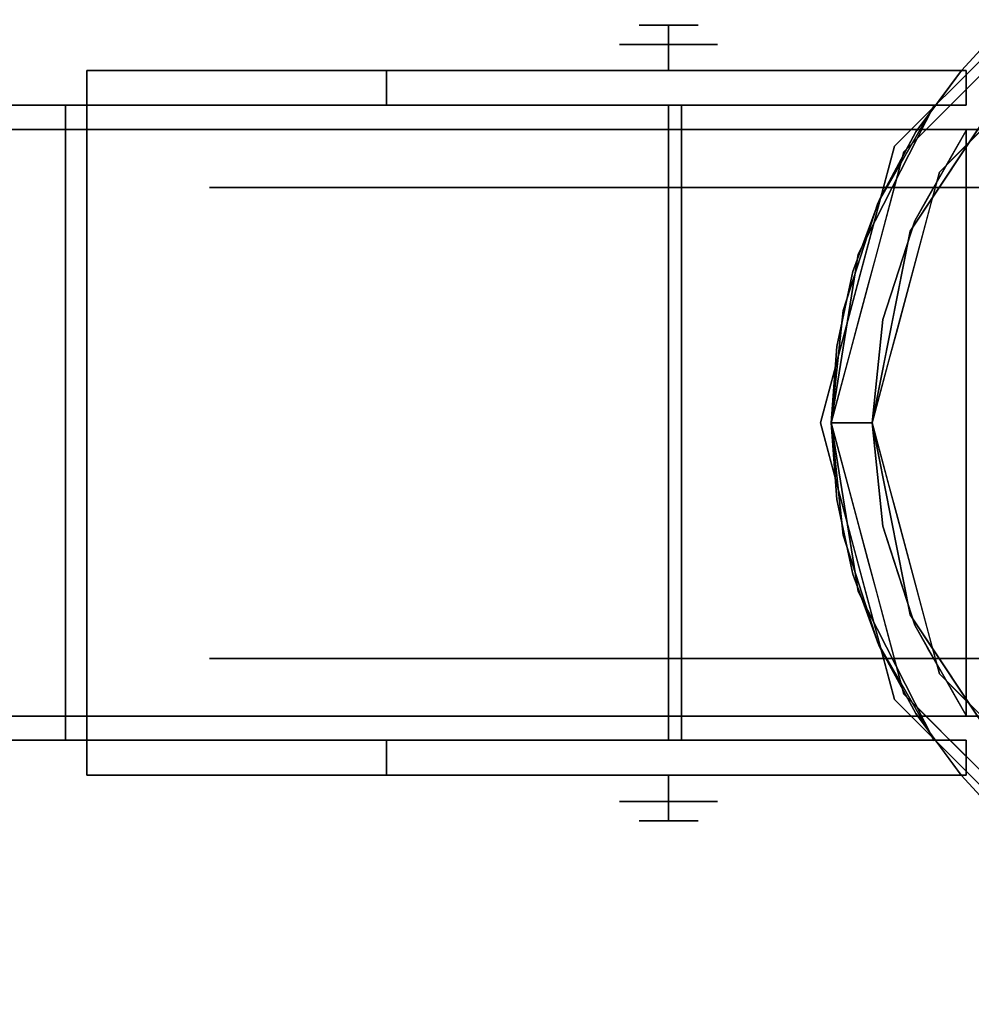
# Model space of a CAD drawing. Units: millimetres. Extents: x -1 to 1800, y -1098 to 14.
# Drawn here: x 1642 to 1704, y -633 to -569 of the extents above; entities that cross this region are included whole.
import ezdxf

# ---------------------------------------------------------------- set-up
doc = ezdxf.new("R2010")
doc.units = ezdxf.units.MM
for name, color, linetype in [('IQ_200_3D', 1, 'Continuous'), ('IQ_204_2D', 7, 'Continuous'), ('IQ_204_3D', 7, 'Continuous')]:
    doc.layers.add(name, color=color, linetype=linetype)

# ---------------------------------------------------------------- blocks, each defined once
blk = doc.blocks.new('ice_ref')
at = {"layer": 'IQ_204_2D'}
blk.add_ellipse((0, 0), major_axis=(-200, 0), ratio=0.45, dxfattribs=at)

msp = doc.modelspace()

# ---------------------------------------------------------------- linework, layer by layer
at = {"layer": 'IQ_200_3D'}
msp.add_3dface([(1797, -645, 155), (2, -645, 155), (2, 0, 155), (1797, 0, 155)], dxfattribs=at)
at = {"layer": 'IQ_204_3D'}
for points, invisible_edges in [([(1702.144, -578.885, 116.938), (1714.067, -566.962, 116.938), (1712.74, -564.663, 116.938), (1699.845, -577.558, 116.938)], 10), ([(1705.307, -570.4, 52.717), (1703.583, -572.273, 109.985), (1707.181, -568.639, 52.717)], 3), ([(1707.181, -572.28, 52.717), (1703.889, -572.273, 52.717), (1705.307, -570.4, 52.717), (1707.181, -568.639, 52.717)], 3), ([(1682.629, -569.329, 50.8), (1684.547, -569.329, 48.882), (1684.547, -570.599, 47.612), (1681.359, -570.599, 50.8)], 8), ([(1681.359, -570.599, 50.8), (1684.547, -570.599, 53.988), (1684.547, -569.329, 52.718)], 12), ([(1681.359, -570.599, 50.8), (1684.547, -569.329, 52.718), (1682.629, -569.329, 50.8)], 13), ([(1686.465, -569.329, 50.8), (1684.547, -569.329, 52.718), (1684.547, -570.599, 53.988), (1687.735, -570.599, 50.8)], 8), ([(1687.735, -570.599, 50.8), (1684.547, -570.599, 47.612), (1684.547, -569.329, 48.882)], 12), ([(1687.735, -570.599, 50.8), (1684.547, -569.329, 48.882), (1686.465, -569.329, 50.8)], 13), ([(1681.359, -570.599, 50.8), (1684.547, -570.599, 47.612), (1684.547, -572.273, 47.612), (1681.359, -572.273, 50.8)], 8), ([(1681.359, -572.273, 50.8), (1684.547, -572.273, 53.988), (1684.547, -570.599, 53.988), (1681.359, -570.599, 50.8)], 8), ([(1687.735, -570.599, 50.8), (1684.547, -570.599, 53.988), (1684.547, -572.273, 53.988), (1687.735, -572.273, 50.8)], 8), ([(1687.735, -572.273, 50.8), (1684.547, -572.273, 47.612), (1684.547, -570.599, 47.612), (1687.735, -570.599, 50.8)], 8), ([(1705.807, -570.625, 117.107), (1699.229, -577.202, 117.107), (1699.229, -577.202, 155), (1705.807, -570.625, 155)], 10), ([(1703.583, -572.273, 109.985), (1705.307, -570.4, 52.717), (1703.583, -572.273, 52.717)], 1), ([(1705.307, -570.4, 52.717), (1703.889, -572.273, 52.717), (1703.583, -572.273, 52.717)], 1), ([(1703.583, -572.273, 109.985), (1703.069, -574.334, 116.938), (1704.681, -572.723, 116.938), (1706.293, -571.111, 116.938)], 9), ([(1666.214, -572.273, 98.177), (1646.739, -572.273, 105.995), (1646.739, -572.273, 109.985), (1703.583, -572.273, 109.985)], 8), ([(1646.739, -572.273, 109.985), (1695.478, -590.201, 109.985), (1696.527, -585.334, 109.985)], 13), ([(1695.478, -590.201, 109.985), (1646.739, -572.273, 109.985), (1695.125, -595.173, 109.985)], 3), ([(1646.739, -572.273, 109.985), (1696.527, -585.334, 109.985), (1698.254, -580.659, 109.985)], 13), ([(1700.624, -576.273, 109.985), (1703.583, -572.273, 109.985), (1646.739, -572.273, 109.985)], 12), ([(1698.254, -580.659, 109.985), (1700.624, -576.273, 109.985), (1646.739, -572.273, 109.985)], 14), ([(1646.739, -618.043, 109.985), (1695.477, -600.137, 109.985), (1695.125, -595.173, 109.985), (1646.739, -572.273, 109.985)], 5), ([(1646.739, -572.273, 109.985), (1646.739, -572.273, 105.995), (1646.739, -574.532, 105.995), (1646.739, -618.043, 109.985)], 4), ([(1666.856, -572.273, 47.385), (1666.214, -572.273, 52.261), (1703.583, -572.273, 52.717), (1668.738, -572.273, 42.842)], 6), ([(1703.583, -572.273, 52.717), (1666.214, -572.273, 52.261), (1666.214, -572.273, 98.177), (1703.583, -572.273, 109.985)], 5), ([(1666.214, -572.273, 52.261), (1666.856, -572.273, 47.385), (1666.856, -574.532, 47.385), (1666.214, -574.532, 52.261)], 2), ([(1668.738, -574.532, 42.842), (1666.856, -574.532, 47.385), (1666.856, -572.273, 47.385), (1668.738, -572.273, 42.842)], 10), ([(1671.731, -572.273, 38.941), (1668.738, -572.273, 42.842), (1703.583, -572.273, 52.717), (1675.633, -572.273, 35.947)], 6), ([(1671.731, -574.532, 38.941), (1668.738, -574.532, 42.842), (1668.738, -572.273, 42.842), (1671.731, -572.273, 38.941)], 10), ([(1675.633, -574.532, 35.947), (1671.731, -574.532, 38.941), (1671.731, -572.273, 38.941), (1675.633, -572.273, 35.947)], 10), ([(1680.176, -572.273, 34.065), (1675.633, -572.273, 35.947), (1703.583, -572.273, 52.717), (1685.051, -572.273, 33.423)], 6), ([(1680.176, -574.532, 34.065), (1675.633, -574.532, 35.947), (1675.633, -572.273, 35.947), (1680.176, -572.273, 34.065)], 10), ([(1685.051, -574.532, 33.423), (1680.176, -574.532, 34.065), (1680.176, -572.273, 34.065), (1685.051, -572.273, 33.423)], 10), ([(1689.927, -572.273, 34.065), (1685.051, -572.273, 33.423), (1703.583, -572.273, 52.717), (1694.47, -572.273, 35.947)], 6), ([(1685.051, -572.273, 33.423), (1689.927, -572.273, 34.065), (1689.927, -574.532, 34.065), (1685.051, -574.532, 33.423)], 10), ([(1694.47, -574.532, 35.947), (1689.927, -574.532, 34.065), (1689.927, -572.273, 34.065), (1694.47, -572.273, 35.947)], 10), ([(1698.371, -572.273, 38.941), (1694.47, -572.273, 35.947), (1703.583, -572.273, 52.717)], 14), ([(1698.371, -574.532, 38.941), (1694.47, -574.532, 35.947), (1694.47, -572.273, 35.947), (1698.371, -572.273, 38.941)], 10), ([(1703.583, -572.273, 52.717), (1703.247, -572.273, 47.385), (1701.365, -572.273, 42.842), (1698.371, -572.273, 38.941)], 9), ([(1701.365, -574.532, 42.842), (1698.371, -574.532, 38.941), (1698.371, -572.273, 38.941), (1701.365, -572.273, 42.842)], 10), ([(1703.889, -574.532, 52.717), (1707.181, -572.28, 52.717), (1700.257, -582.713, 52.717)], 13), ([(1703.247, -574.532, 47.385), (1701.365, -574.532, 42.842), (1701.365, -572.273, 42.842), (1703.247, -572.273, 47.385)], 10), ([(1703.069, -574.334, 116.938), (1703.583, -572.273, 109.985), (1702.104, -574.273, 109.985)], 13), ([(1703.889, -572.273, 52.261), (1703.247, -572.273, 47.385), (1703.583, -572.273, 52.717), (1703.889, -572.273, 52.717)], 2), ([(1703.889, -574.532, 52.261), (1703.247, -574.532, 47.385), (1703.247, -572.273, 47.385), (1703.889, -572.273, 52.261)], 2), ([(1703.719, -577.497, 52.717), (1707.181, -572.28, 52.717), (1703.889, -576.181, 105.995)], 14), ([(1703.889, -574.532, 52.717), (1703.889, -572.273, 52.717), (1707.181, -572.28, 52.717)], 14), ([(1703.889, -576.181, 105.995), (1708.106, -572.924, 116.938), (1705.125, -575.904, 116.938)], 13), ([(1645.353, -574.532, 102.564), (1610.027, -574.532, 116.836), (1611.413, -574.532, 120.267), (1646.739, -574.532, 105.995)], 8), ([(1646.739, -574.532, 105.995), (1685.387, -574.532, 105.995), (1685.387, -574.532, 102.564), (1645.353, -574.532, 102.564)], 8), ([(1646.739, -574.532, 105.995), (1666.214, -574.532, 98.177), (1701.805, -574.532, 105.995)], 2), ([(1646.739, -615.784, 105.995), (1646.739, -618.043, 105.995), (1646.739, -618.043, 109.985), (1646.739, -574.532, 105.995)], 4), ([(1701.805, -574.532, 105.995), (1698.149, -580.894, 105.995), (1646.739, -574.532, 105.995)], 2), ([(1646.739, -574.532, 105.995), (1695.89, -587.875, 105.995), (1695.125, -595.173, 105.995)], 13), ([(1695.89, -587.875, 105.995), (1646.739, -574.532, 105.995), (1698.149, -580.894, 105.995)], 3), ([(1695.125, -595.173, 105.995), (1695.89, -602.471, 105.995), (1646.739, -615.813, 105.995), (1646.739, -574.532, 105.995)], 10), ([(1701.805, -574.532, 52.717), (1701.805, -574.532, 105.995), (1666.214, -574.532, 98.177), (1666.214, -574.532, 52.261)], 10), ([(1701.805, -574.532, 52.717), (1666.214, -574.532, 52.261), (1666.856, -574.532, 47.385), (1668.738, -574.532, 42.842)], 9), ([(1671.731, -574.532, 38.941), (1675.633, -574.532, 35.947), (1701.805, -574.532, 52.717), (1668.738, -574.532, 42.842)], 6), ([(1680.176, -574.532, 34.065), (1685.051, -574.532, 33.423), (1701.805, -574.532, 52.717), (1675.633, -574.532, 35.947)], 6), ([(1684.547, -579.871, 44.562), (1679.145, -579.871, 47.681), (1679.145, -574.532, 47.681), (1684.547, -574.532, 44.562)], 2), ([(1679.145, -574.532, 53.919), (1679.145, -574.532, 47.681), (1679.145, -579.871, 47.681), (1679.145, -579.871, 53.919)], 10), ([(1679.145, -579.871, 53.919), (1684.547, -579.871, 57.038), (1684.547, -574.532, 57.038), (1679.145, -574.532, 53.919)], 8), ([(1679.145, -574.532, 53.919), (1684.547, -574.532, 57.038), (1684.547, -574.532, 50.8)], 12), ([(1684.547, -574.532, 50.8), (1684.547, -574.532, 44.562), (1679.145, -574.532, 47.681), (1679.145, -574.532, 53.919)], 8), ([(1684.547, -579.871, 57.038), (1689.949, -579.871, 53.919), (1689.949, -574.532, 53.919), (1684.547, -574.532, 57.038)], 2), ([(1689.949, -579.871, 47.681), (1684.547, -579.871, 44.562), (1684.547, -574.532, 44.562), (1689.949, -574.532, 47.681)], 8), ([(1684.547, -574.532, 57.038), (1689.949, -574.532, 53.919), (1684.547, -574.532, 50.8)], 2), ([(1689.949, -574.532, 47.681), (1684.547, -574.532, 44.562), (1684.547, -574.532, 50.8), (1689.949, -574.532, 53.919)], 4), ([(1701.805, -574.532, 52.717), (1685.051, -574.532, 33.423), (1689.927, -574.532, 34.065), (1694.47, -574.532, 35.947)], 9), ([(1689.949, -574.532, 47.681), (1689.949, -574.532, 53.919), (1689.949, -579.871, 53.919), (1689.949, -579.871, 47.681)], 10), ([(1701.805, -574.532, 52.717), (1694.47, -574.532, 35.947), (1698.371, -574.532, 38.941), (1701.365, -574.532, 42.842)], 9), ([(1701.805, -574.532, 52.717), (1696.877, -584.203, 52.717), (1698.149, -580.894, 105.995)], 14), ([(1701.805, -574.532, 52.717), (1703.889, -574.532, 52.717), (1700.257, -582.713, 52.717), (1696.877, -584.203, 52.717)], 6), ([(1698.149, -580.894, 105.995), (1701.805, -574.532, 105.995), (1701.805, -574.532, 52.717)], 12), ([(1701.457, -575.946, 116.938), (1702.104, -574.273, 109.985), (1700.624, -576.273, 109.985)], 13), ([(1703.247, -574.532, 47.385), (1701.805, -574.532, 52.717), (1701.365, -574.532, 42.842)], 3), ([(1703.069, -574.334, 116.938), (1702.104, -574.273, 109.985), (1701.457, -575.946, 116.938)], 3), ([(1703.889, -574.532, 52.261), (1703.889, -574.532, 52.717), (1701.805, -574.532, 52.717), (1703.247, -574.532, 47.385)], 4), ([(1654.729, -576.123, 60.489), (1654.729, -576.123, 41.111), (1635.021, -576.123, 62.104), (1644.83, -576.123, 82.473)], 10), ([(1635.021, -576.123, 39.496), (1635.021, -576.123, 62.104), (1654.729, -576.123, 41.111), (1644.83, -576.123, 19.127)], 6), ([(1644.83, -576.123, 19.127), (1644.83, -614.223, 19.127), (1639.925, -614.223, 29.311), (1639.925, -576.123, 29.311)], 5), ([(1644.83, -614.223, 82.473), (1644.83, -576.123, 82.473), (1639.925, -576.123, 72.289), (1639.925, -614.223, 72.289)], 5), ([(1653.668, -576.123, 12.079), (1653.668, -614.223, 12.079), (1644.83, -614.223, 19.127), (1644.83, -576.123, 19.127)], 5), ([(1644.83, -614.223, 82.473), (1653.668, -614.223, 89.521), (1653.668, -576.123, 89.521), (1644.83, -576.123, 82.473)], 10), ([(1644.83, -576.123, 82.473), (1662.506, -576.123, 96.569), (1666.118, -576.123, 76.165), (1654.729, -576.123, 60.489)], 10), ([(1644.83, -576.123, 19.127), (1654.729, -576.123, 41.111), (1666.118, -576.123, 25.435), (1662.506, -576.123, 5.031)], 5), ([(1653.668, -614.223, 89.521), (1662.506, -614.223, 96.569), (1662.506, -576.123, 96.569), (1653.668, -576.123, 89.521)], 10), ([(1653.668, -614.223, 12.079), (1653.668, -576.123, 12.079), (1662.506, -576.123, 5.031), (1662.506, -614.223, 5.031)], 5), ([(1654.729, -576.123, 41.111), (1654.729, -579.871, 41.111), (1660.423, -579.871, 33.273), (1660.423, -576.123, 33.273)], 5), ([(1654.729, -579.871, 41.111), (1654.729, -576.123, 41.111), (1654.729, -576.123, 50.8), (1654.729, -579.871, 50.8)], 5), ([(1654.729, -579.871, 50.8), (1654.729, -576.123, 50.8), (1654.729, -576.123, 60.489), (1654.729, -579.871, 60.489)], 5), ([(1654.729, -579.871, 60.489), (1654.729, -576.123, 60.489), (1660.423, -576.123, 68.327), (1660.423, -579.871, 68.327)], 5), ([(1660.423, -576.123, 33.273), (1660.423, -579.871, 33.273), (1666.118, -579.871, 25.435), (1666.118, -576.123, 25.435)], 5), ([(1660.423, -579.871, 68.327), (1660.423, -576.123, 68.327), (1666.118, -576.123, 76.165), (1666.118, -579.871, 76.165)], 5), ([(1662.506, -614.223, 5.031), (1662.506, -576.123, 5.031), (1670.55, -614.223, 3.195)], 3), ([(1670.55, -614.223, 98.405), (1662.506, -576.123, 96.569), (1662.506, -614.223, 96.569)], 3), ([(1670.55, -614.223, 3.195), (1662.506, -576.123, 5.031), (1673.526, -576.123, 2.515)], 13), ([(1662.506, -576.123, 96.569), (1670.55, -614.223, 98.405), (1673.526, -576.123, 99.085)], 3), ([(1662.506, -576.123, 96.569), (1684.547, -576.123, 101.6), (1684.547, -576.123, 82.153), (1666.118, -576.123, 76.165)], 8), ([(1662.506, -576.123, 5.031), (1666.118, -576.123, 25.435), (1684.547, -576.123, 19.447), (1684.547, -576.123)], 1), ([(1666.118, -576.123, 25.435), (1666.118, -579.871, 25.435), (1675.333, -579.871, 22.441), (1675.333, -576.123, 22.441)], 5), ([(1675.333, -576.123, 79.159), (1673.116, -579.871, 78.439), (1666.118, -576.123, 76.165)], 3), ([(1666.118, -579.871, 76.165), (1666.118, -576.123, 76.165), (1673.116, -579.871, 78.439)], 3), ([(1684.547, -614.223), (1670.55, -614.223, 3.195), (1673.526, -576.123, 2.515)], 14), ([(1684.547, -614.223, 101.6), (1673.526, -576.123, 99.085), (1670.55, -614.223, 98.405)], 3), ([(1678.831, -579.871, 80.296), (1673.116, -579.871, 78.439), (1675.333, -576.123, 79.159)], 14), ([(1684.547, -576.123), (1684.547, -614.223), (1673.526, -576.123, 2.515)], 2), ([(1684.547, -614.223, 101.6), (1684.547, -576.123, 101.6), (1673.526, -576.123, 99.085)], 12), ([(1675.333, -576.123, 22.441), (1675.333, -579.871, 22.441), (1684.547, -579.871, 19.447), (1684.547, -576.123, 19.447)], 1), ([(1684.547, -576.123, 82.153), (1678.831, -579.871, 80.296), (1675.333, -576.123, 79.159)], 3), ([(1684.547, -576.123, 82.153), (1684.547, -579.871, 82.153), (1678.831, -579.871, 80.296)], 12), ([(1684.547, -576.123, 101.6), (1684.547, -614.223, 101.6), (1695.568, -576.123, 99.085)], 2), ([(1684.547, -614.223, 101.6), (1698.544, -614.223, 98.405), (1695.568, -576.123, 99.085)], 14), ([(1684.547, -614.223), (1695.568, -576.123, 2.515), (1698.544, -614.223, 3.195)], 3), ([(1684.547, -614.223), (1684.547, -576.123), (1695.568, -576.123, 2.515)], 12), ([(1684.547, -576.123, 82.153), (1684.547, -576.123, 101.6), (1706.588, -576.123, 96.569), (1702.976, -576.123, 76.165)], 4), ([(1684.547, -576.123, 19.447), (1702.976, -576.123, 25.435), (1706.588, -576.123, 5.031), (1684.547, -576.123)], 2), ([(1693.762, -576.123, 79.159), (1693.762, -579.871, 79.159), (1684.547, -579.871, 82.153), (1684.547, -576.123, 82.153)], 1), ([(1684.547, -576.123, 19.447), (1684.547, -579.871, 19.447), (1690.263, -579.871, 21.304)], 12), ([(1684.547, -576.123, 19.447), (1690.263, -579.871, 21.304), (1693.762, -576.123, 22.441)], 3), ([(1690.263, -579.871, 21.304), (1695.978, -579.871, 23.161), (1693.762, -576.123, 22.441)], 14), ([(1702.976, -576.123, 76.165), (1702.976, -579.871, 76.165), (1693.762, -579.871, 79.159), (1693.762, -576.123, 79.159)], 5), ([(1693.762, -576.123, 22.441), (1695.978, -579.871, 23.161), (1702.976, -576.123, 25.435)], 3), ([(1698.544, -614.223, 98.405), (1706.588, -576.123, 96.569), (1695.568, -576.123, 99.085)], 13), ([(1706.588, -576.123, 5.031), (1698.544, -614.223, 3.195), (1695.568, -576.123, 2.515)], 3), ([(1702.976, -579.871, 25.435), (1702.976, -576.123, 25.435), (1695.978, -579.871, 23.161)], 3), ([(1706.588, -614.223, 96.569), (1706.588, -576.123, 96.569), (1698.544, -614.223, 98.405)], 3), ([(1698.544, -614.223, 3.195), (1706.588, -576.123, 5.031), (1706.588, -614.223, 5.031)], 3), ([(1700.624, -576.273, 109.985), (1699.845, -577.558, 116.938), (1701.457, -575.946, 116.938)], 13), ([(1724.264, -576.123, 82.473), (1714.366, -576.123, 60.489), (1702.976, -576.123, 76.165), (1706.588, -576.123, 96.569)], 5), ([(1702.976, -576.123, 25.435), (1714.366, -576.123, 41.111), (1724.264, -576.123, 19.127), (1706.588, -576.123, 5.031)], 10), ([(1708.671, -576.123, 68.327), (1708.671, -579.871, 68.327), (1702.976, -579.871, 76.165), (1702.976, -576.123, 76.165)], 5), ([(1708.671, -576.123, 33.273), (1702.976, -576.123, 25.435), (1708.671, -579.871, 33.273), (1714.366, -579.871, 41.111)], 10), ([(1702.976, -576.123, 25.435), (1702.976, -579.871, 25.435), (1708.671, -579.871, 33.273)], 13), ([(1705.125, -575.904, 116.938), (1703.634, -577.395, 116.938), (1703.889, -576.181, 109.985)], 14), ([(1703.889, -576.181, 109.985), (1703.889, -576.181, 105.995), (1705.125, -575.904, 116.938)], 14), ([(1703.889, -576.181, 109.985), (1700.544, -582.04, 109.985), (1698.478, -588.463, 109.985), (1697.78, -595.173, 109.985)], 8), ([(1700.544, -608.305, 109.985), (1703.889, -614.165, 109.985), (1703.889, -576.181, 109.985), (1697.78, -595.173, 109.985)], 12), ([(1699.845, -577.558, 116.938), (1700.624, -576.273, 109.985), (1699.439, -578.466, 109.985)], 13), ([(1700.544, -582.04, 105.995), (1703.889, -576.181, 105.995), (1703.889, -614.165, 105.995), (1700.544, -608.305, 105.995)], 8), ([(1703.719, -577.497, 52.717), (1703.889, -576.181, 105.995), (1700.544, -582.04, 105.995)], 13), ([(1703.053, -577.646, 109.985), (1703.889, -576.181, 109.985), (1703.634, -577.395, 116.938)], 14), ([(1699.229, -577.202, 117.107), (1696.631, -586.9, 117.107), (1696.821, -586.188, 155)], 14), ([(1699.229, -577.202, 117.107), (1696.821, -586.188, 155), (1699.229, -577.202, 155)], 13), ([(1703.634, -577.395, 116.938), (1702.144, -578.885, 116.938), (1703.053, -577.646, 109.985)], 14), ([(1699.845, -577.558, 116.938), (1695.125, -595.173, 116.938), (1697.78, -595.173, 116.938), (1702.144, -578.885, 116.938)], 8), ([(1699.255, -579.76, 116.938), (1699.845, -577.558, 116.938), (1699.439, -578.466, 109.985)], 14), ([(1703.719, -577.497, 52.717), (1700.544, -582.04, 105.995), (1700.257, -582.713, 52.717)], 3), ([(1702.217, -579.111, 109.985), (1703.053, -577.646, 109.985), (1702.144, -578.885, 116.938)], 14), ([(1699.439, -578.466, 109.985), (1698.254, -580.659, 109.985), (1699.255, -579.76, 116.938)], 14), ([(1701.598, -580.921, 116.938), (1701.38, -580.575, 109.985), (1702.144, -578.885, 116.938)], 3), ([(1701.38, -580.575, 109.985), (1702.217, -579.111, 109.985), (1702.144, -578.885, 116.938)], 14), ([(1679.145, -579.871, 53.919), (1654.729, -579.871, 60.489), (1666.118, -579.871, 76.165), (1684.547, -579.871, 57.038)], 5), ([(1654.729, -579.871, 41.111), (1654.729, -579.871, 60.489), (1679.145, -579.871, 53.919), (1679.145, -579.871, 47.681)], 10), ([(1666.118, -579.871, 25.435), (1654.729, -579.871, 41.111), (1679.145, -579.871, 47.681), (1684.547, -579.871, 44.562)], 10), ([(1684.547, -579.871, 82.153), (1684.547, -579.871, 57.038), (1666.118, -579.871, 76.165)], 2), ([(1684.547, -579.871, 44.562), (1684.547, -579.871, 19.447), (1666.118, -579.871, 25.435)], 12), ([(1684.547, -579.871, 57.038), (1684.547, -579.871, 82.153), (1702.976, -579.871, 76.165), (1689.949, -579.871, 53.919)], 4), ([(1689.949, -579.871, 47.681), (1714.366, -579.871, 41.111), (1702.976, -579.871, 25.435), (1684.547, -579.871, 44.562)], 5), ([(1684.547, -579.871, 44.562), (1702.976, -579.871, 25.435), (1684.547, -579.871, 19.447)], 1), ([(1689.949, -579.871, 53.919), (1702.976, -579.871, 76.165), (1714.366, -579.871, 60.489), (1714.366, -579.871, 41.111)], 9), ([(1714.366, -579.871, 41.111), (1689.949, -579.871, 47.681), (1689.949, -579.871, 53.919)], 13), ([(1698.254, -580.659, 109.985), (1698.665, -581.962, 116.938), (1699.255, -579.76, 116.938)], 13), ([(1700.544, -582.04, 109.985), (1701.38, -580.575, 109.985), (1701.598, -580.921, 116.938)], 14), ([(1698.149, -580.894, 105.995), (1696.877, -584.203, 52.717), (1695.89, -587.875, 105.995)], 3), ([(1698.254, -580.659, 109.985), (1697.391, -582.997, 109.985), (1698.665, -581.962, 116.938)], 14), ([(1701.598, -580.921, 116.938), (1701.053, -582.957, 116.938), (1700.544, -582.04, 109.985)], 14), ([(1698.665, -581.962, 116.938), (1697.391, -582.997, 109.985), (1698.075, -584.164, 116.938)], 3), ([(1698.478, -588.463, 105.995), (1700.544, -582.04, 105.995), (1700.544, -608.305, 105.995), (1698.478, -601.883, 105.995)], 10), ([(1698.478, -588.463, 105.995), (1700.257, -582.713, 52.717), (1700.544, -582.04, 105.995)], 3), ([(1700.028, -583.646, 109.985), (1700.544, -582.04, 109.985), (1701.053, -582.957, 116.938)], 14), ([(1697.78, -595.173, 52.717), (1695.125, -595.173, 52.717), (1696.877, -584.203, 52.717), (1700.257, -582.713, 52.717)], 4), ([(1698.075, -584.164, 116.938), (1697.391, -582.997, 109.985), (1696.527, -585.334, 109.985)], 13), ([(1699.018, -588.943, 52.717), (1700.257, -582.713, 52.717), (1698.478, -588.463, 105.995)], 14), ([(1701.053, -582.957, 116.938), (1700.507, -584.993, 116.938), (1700.028, -583.646, 109.985)], 14), ([(1699.511, -585.251, 109.985), (1700.028, -583.646, 109.985), (1700.507, -584.993, 116.938)], 14), ([(1695.125, -595.173, 52.717), (1695.89, -587.875, 105.995), (1696.877, -584.203, 52.717)], 3), ([(1696.527, -585.334, 109.985), (1697.485, -586.366, 116.938), (1698.075, -584.164, 116.938)], 13), ([(1700.507, -584.993, 116.938), (1699.962, -587.029, 116.938), (1699.511, -585.251, 109.985)], 14), ([(1697.485, -586.366, 116.938), (1696.527, -585.334, 109.985), (1696.003, -587.767, 109.985)], 13), ([(1698.995, -586.857, 109.985), (1699.511, -585.251, 109.985), (1699.962, -587.029, 116.938)], 14), ([(1696.631, -586.9, 117.107), (1694.414, -595.173, 155), (1696.821, -586.188, 155)], 13), ([(1697.485, -586.366, 116.938), (1696.003, -587.767, 109.985), (1696.895, -588.567, 116.938)], 3), ([(1694.414, -595.173, 155), (1696.631, -586.9, 117.107), (1694.414, -595.173, 117.107)], 1), ([(1698.478, -588.463, 109.985), (1698.995, -586.857, 109.985), (1699.962, -587.029, 116.938)], 14), ([(1699.962, -587.029, 116.938), (1699.416, -589.065, 116.938), (1698.478, -588.463, 109.985)], 14), ([(1695.125, -595.173, 52.717), (1695.125, -595.173, 105.995), (1695.89, -587.875, 105.995)], 12), ([(1695.478, -590.201, 109.985), (1696.895, -588.567, 116.938), (1696.003, -587.767, 109.985)], 3), ([(1696.895, -588.567, 116.938), (1695.478, -590.201, 109.985), (1696.305, -590.769, 116.938)], 3), ([(1697.78, -595.173, 105.995), (1698.478, -588.463, 105.995), (1698.478, -601.883, 105.995)], 2), ([(1699.018, -588.943, 52.717), (1698.478, -588.463, 105.995), (1697.78, -595.173, 105.995)], 13), ([(1698.478, -588.463, 109.985), (1699.416, -589.065, 116.938), (1698.304, -590.14, 109.985)], 3), ([(1699.018, -588.943, 52.717), (1697.78, -595.173, 105.995), (1697.78, -595.173, 52.717)], 1), ([(1698.871, -591.101, 116.938), (1698.304, -590.14, 109.985), (1699.416, -589.065, 116.938)], 3), ([(1695.125, -595.173, 109.985), (1696.305, -590.769, 116.938), (1695.478, -590.201, 109.985)], 3), ([(1698.129, -591.818, 109.985), (1698.304, -590.14, 109.985), (1698.871, -591.101, 116.938)], 14), ([(1696.305, -590.769, 116.938), (1695.125, -595.173, 109.985), (1695.125, -595.173, 116.938)], 1), ([(1698.129, -591.818, 109.985), (1698.871, -591.101, 116.938), (1698.325, -593.137, 116.938)], 13), ([(1697.954, -593.495, 109.985), (1698.129, -591.818, 109.985), (1698.325, -593.137, 116.938)], 14), ([(1698.325, -593.137, 116.938), (1697.78, -595.173, 116.938), (1697.954, -593.495, 109.985)], 14), ([(1697.78, -595.173, 109.985), (1697.954, -593.495, 109.985), (1697.78, -595.173, 116.938)], 2), ([(1694.414, -595.173, 155), (1696.631, -603.446, 117.107), (1696.821, -604.158, 155)], 3), ([(1694.414, -595.173, 155), (1694.414, -595.173, 117.107), (1696.631, -603.446, 117.107)], 12), ([(1697.78, -595.173, 116.938), (1695.125, -595.173, 116.938), (1699.845, -612.788, 116.938), (1702.144, -611.46, 116.938)], 4), ([(1695.125, -595.173, 116.938), (1695.125, -595.173, 109.985), (1696.305, -599.577, 116.938)], 2), ([(1695.125, -595.173, 109.985), (1695.477, -600.137, 109.985), (1696.305, -599.577, 116.938)], 14), ([(1695.89, -602.471, 105.995), (1695.125, -595.173, 105.995), (1695.125, -595.173, 52.717)], 12), ([(1695.125, -595.173, 52.717), (1696.871, -606.126, 52.717), (1695.89, -602.471, 105.995)], 14), ([(1695.125, -595.173, 52.717), (1697.78, -595.173, 52.717), (1696.871, -606.126, 52.717)], 2), ([(1700.257, -607.632, 52.717), (1701.784, -615.784, 52.717), (1696.871, -606.126, 52.717), (1697.78, -595.173, 52.717)], 5), ([(1697.78, -595.173, 109.985), (1698.478, -601.883, 109.985), (1700.544, -608.305, 109.985)], 12), ([(1697.78, -595.173, 52.717), (1697.78, -595.173, 105.995), (1699.018, -601.403, 52.717)], 2), ([(1697.78, -595.173, 109.985), (1697.78, -595.173, 116.938), (1697.954, -596.85, 109.985)], 2), ([(1698.478, -601.883, 105.995), (1699.018, -601.403, 52.717), (1697.78, -595.173, 105.995)], 3), ([(1698.325, -597.209, 116.938), (1697.954, -596.85, 109.985), (1697.78, -595.173, 116.938)], 3), ([(1698.325, -597.209, 116.938), (1698.129, -598.528, 109.985), (1697.954, -596.85, 109.985)], 13), ([(1698.325, -597.209, 116.938), (1698.871, -599.245, 116.938), (1698.129, -598.528, 109.985)], 14), ([(1698.304, -600.206, 109.985), (1698.129, -598.528, 109.985), (1698.871, -599.245, 116.938)], 14), ([(1695.477, -600.137, 109.985), (1696.895, -601.778, 116.938), (1696.305, -599.577, 116.938)], 13), ([(1698.304, -600.206, 109.985), (1698.871, -599.245, 116.938), (1699.416, -601.281, 116.938)], 13), ([(1695.477, -600.137, 109.985), (1646.739, -618.043, 109.985), (1696.523, -604.997, 109.985)], 3), ([(1696.895, -601.778, 116.938), (1695.477, -600.137, 109.985), (1696, -602.567, 109.985)], 13), ([(1698.478, -601.883, 109.985), (1698.304, -600.206, 109.985), (1699.416, -601.281, 116.938)], 14), ([(1699.416, -601.281, 116.938), (1699.962, -603.317, 116.938), (1698.478, -601.883, 109.985)], 14), ([(1698.478, -601.883, 105.995), (1700.257, -607.632, 52.717), (1699.018, -601.403, 52.717)], 13), ([(1696, -602.567, 109.985), (1697.485, -603.98, 116.938), (1696.895, -601.778, 116.938)], 13), ([(1700.257, -607.632, 52.717), (1698.478, -601.883, 105.995), (1700.544, -608.305, 105.995)], 13), ([(1698.995, -603.489, 109.985), (1698.478, -601.883, 109.985), (1699.962, -603.317, 116.938)], 14), ([(1646.739, -615.813, 105.995), (1695.89, -602.471, 105.995), (1698.149, -609.452, 105.995)], 13), ([(1695.89, -602.471, 105.995), (1696.871, -606.126, 52.717), (1698.149, -609.452, 105.995)], 3), ([(1697.485, -603.98, 116.938), (1696, -602.567, 109.985), (1696.523, -604.997, 109.985)], 13), ([(1699.229, -613.143, 117.107), (1696.821, -604.158, 155), (1696.631, -603.446, 117.107)], 3), ([(1699.511, -605.094, 109.985), (1698.995, -603.489, 109.985), (1699.962, -603.317, 116.938)], 14), ([(1699.962, -603.317, 116.938), (1700.507, -605.353, 116.938), (1699.511, -605.094, 109.985)], 14), ([(1697.485, -603.98, 116.938), (1696.523, -604.997, 109.985), (1698.075, -606.182, 116.938)], 3), ([(1699.229, -613.143, 155), (1696.821, -604.158, 155), (1699.229, -613.143, 117.107)], 14), ([(1698.244, -609.665, 109.985), (1696.523, -604.997, 109.985), (1646.739, -618.043, 109.985)], 14), ([(1698.075, -606.182, 116.938), (1696.523, -604.997, 109.985), (1697.384, -607.331, 109.985)], 13), ([(1699.511, -605.094, 109.985), (1700.507, -605.353, 116.938), (1700.028, -606.7, 109.985)], 3), ([(1701.053, -607.389, 116.938), (1700.028, -606.7, 109.985), (1700.507, -605.353, 116.938)], 3), ([(1701.784, -615.784, 52.717), (1698.149, -609.452, 105.995), (1696.871, -606.126, 52.717)], 3), ([(1697.384, -607.331, 109.985), (1698.665, -608.384, 116.938), (1698.075, -606.182, 116.938)], 13), ([(1700.544, -608.305, 109.985), (1700.028, -606.7, 109.985), (1701.053, -607.389, 116.938)], 14), ([(1698.665, -608.384, 116.938), (1697.384, -607.331, 109.985), (1698.244, -609.665, 109.985)], 13), ([(1701.053, -607.389, 116.938), (1701.598, -609.424, 116.938), (1700.544, -608.305, 109.985)], 14), ([(1701.784, -615.784, 52.717), (1700.257, -607.632, 52.717), (1703.889, -615.784, 52.717)], 3), ([(1703.889, -615.784, 52.717), (1700.257, -607.632, 52.717), (1707.181, -618.066, 52.717)], 13), ([(1700.257, -607.632, 52.717), (1700.544, -608.305, 105.995), (1703.719, -612.849, 52.717)], 3), ([(1698.244, -609.665, 109.985), (1699.255, -610.586, 116.938), (1698.665, -608.384, 116.938)], 13), ([(1703.889, -614.165, 105.995), (1703.719, -612.849, 52.717), (1700.544, -608.305, 105.995)], 3), ([(1701.38, -609.77, 109.985), (1700.544, -608.305, 109.985), (1701.598, -609.424, 116.938)], 14), ([(1698.149, -609.452, 105.995), (1701.784, -615.784, 105.995), (1646.739, -615.813, 105.995)], 12), ([(1698.244, -609.665, 109.985), (1646.739, -618.043, 109.985), (1700.608, -614.046, 109.985)], 3), ([(1701.805, -615.813, 105.995), (1698.149, -609.452, 105.995), (1701.784, -615.784, 52.717)], 2), ([(1699.426, -611.856, 109.985), (1699.255, -610.586, 116.938), (1698.244, -609.665, 109.985)], 3), ([(1701.598, -609.424, 116.938), (1702.144, -611.46, 116.938), (1701.38, -609.77, 109.985)], 14), ([(1702.217, -611.235, 109.985), (1701.38, -609.77, 109.985), (1702.144, -611.46, 116.938)], 14), ([(1679.145, -610.474, 53.919), (1666.118, -610.474, 76.165), (1654.729, -610.474, 60.489), (1654.729, -610.474, 41.111)], 9), ([(1654.729, -610.474, 41.111), (1666.118, -610.474, 25.435), (1679.145, -610.474, 47.681), (1679.145, -610.474, 53.919)], 10), ([(1654.729, -614.223, 41.111), (1660.423, -614.223, 33.273), (1660.423, -610.474, 33.273), (1654.729, -610.474, 41.111)], 10), ([(1654.729, -614.223, 60.489), (1654.729, -614.223, 50.8), (1654.729, -610.474, 50.8), (1654.729, -610.474, 60.489)], 10), ([(1654.729, -610.474, 60.489), (1660.423, -610.474, 68.327), (1660.423, -614.223, 68.327), (1654.729, -614.223, 60.489)], 10), ([(1654.729, -614.223, 50.8), (1654.729, -614.223, 41.111), (1654.729, -610.474, 41.111), (1654.729, -610.474, 50.8)], 10), ([(1666.118, -610.474, 25.435), (1660.423, -610.474, 33.273), (1660.423, -614.223, 33.273), (1666.118, -614.223, 25.435)], 10), ([(1666.118, -614.223, 76.165), (1660.423, -614.223, 68.327), (1660.423, -610.474, 68.327), (1666.118, -610.474, 76.165)], 10), ([(1684.547, -610.474, 57.038), (1684.547, -610.474, 82.153), (1666.118, -610.474, 76.165), (1679.145, -610.474, 53.919)], 4), ([(1666.118, -610.474, 25.435), (1684.547, -610.474, 19.447), (1684.547, -610.474, 44.562), (1679.145, -610.474, 47.681)], 8), ([(1673.116, -614.223, 23.161), (1666.118, -610.474, 25.435), (1666.118, -614.223, 25.435)], 3), ([(1666.118, -610.474, 76.165), (1673.116, -610.474, 78.439), (1666.118, -614.223, 76.165)], 14), ([(1675.333, -610.474, 22.441), (1666.118, -610.474, 25.435), (1673.116, -614.223, 23.161)], 14), ([(1675.333, -614.223, 79.159), (1666.118, -614.223, 76.165), (1673.116, -610.474, 78.439)], 14), ([(1675.333, -610.474, 22.441), (1673.116, -614.223, 23.161), (1678.831, -614.223, 21.304)], 13), ([(1675.333, -614.223, 79.159), (1673.116, -610.474, 78.439), (1678.831, -610.474, 80.296)], 13), ([(1675.333, -614.223, 79.159), (1678.831, -610.474, 80.296), (1684.547, -614.223, 82.153)], 3), ([(1675.333, -610.474, 22.441), (1678.831, -614.223, 21.304), (1684.547, -610.474, 19.447)], 3), ([(1684.547, -614.223, 19.447), (1684.547, -610.474, 19.447), (1678.831, -614.223, 21.304)], 2), ([(1684.547, -610.474, 82.153), (1684.547, -614.223, 82.153), (1678.831, -610.474, 80.296)], 2), ([(1684.547, -610.474, 44.562), (1684.547, -615.784, 44.562), (1679.145, -615.784, 47.681), (1679.145, -610.474, 47.681)], 4), ([(1679.145, -610.474, 47.681), (1679.145, -615.784, 47.681), (1679.145, -615.784, 53.919), (1679.145, -610.474, 53.919)], 5), ([(1679.145, -610.474, 53.919), (1679.145, -615.784, 53.919), (1684.547, -615.784, 57.038), (1684.547, -610.474, 57.038)], 1), ([(1689.949, -610.474, 53.919), (1714.366, -610.474, 60.489), (1702.976, -610.474, 76.165), (1684.547, -610.474, 57.038)], 5), ([(1684.547, -610.474, 82.153), (1684.547, -610.474, 57.038), (1702.976, -610.474, 76.165)], 2), ([(1702.976, -610.474, 25.435), (1714.366, -610.474, 41.111), (1689.949, -610.474, 47.681), (1684.547, -610.474, 44.562)], 10), ([(1684.547, -610.474, 19.447), (1702.976, -610.474, 25.435), (1684.547, -610.474, 44.562)], 2), ([(1684.547, -614.223, 82.153), (1684.547, -610.474, 82.153), (1690.263, -614.223, 80.296)], 2), ([(1684.547, -610.474, 19.447), (1684.547, -614.223, 19.447), (1690.263, -610.474, 21.304)], 2), ([(1693.762, -614.223, 22.441), (1690.263, -610.474, 21.304), (1684.547, -614.223, 19.447)], 3), ([(1693.762, -610.474, 79.159), (1690.263, -614.223, 80.296), (1684.547, -610.474, 82.153)], 3), ([(1684.547, -610.474, 57.038), (1684.547, -615.784, 57.038), (1689.949, -615.784, 53.919), (1689.949, -610.474, 53.919)], 4), ([(1689.949, -610.474, 47.681), (1689.949, -615.784, 47.681), (1684.547, -615.784, 44.562), (1684.547, -610.474, 44.562)], 1), ([(1714.366, -610.474, 41.111), (1714.366, -610.474, 60.489), (1689.949, -610.474, 53.919), (1689.949, -610.474, 47.681)], 10), ([(1689.949, -610.474, 53.919), (1689.949, -615.784, 53.919), (1689.949, -615.784, 47.681), (1689.949, -610.474, 47.681)], 5), ([(1693.762, -610.474, 79.159), (1695.978, -614.223, 78.439), (1690.263, -614.223, 80.296)], 13), ([(1693.762, -614.223, 22.441), (1695.978, -610.474, 23.161), (1690.263, -610.474, 21.304)], 13), ([(1693.762, -610.474, 79.159), (1702.976, -610.474, 76.165), (1695.978, -614.223, 78.439)], 14), ([(1693.762, -614.223, 22.441), (1702.976, -614.223, 25.435), (1695.978, -610.474, 23.161)], 14), ([(1695.978, -614.223, 78.439), (1702.976, -610.474, 76.165), (1702.976, -614.223, 76.165)], 3), ([(1702.976, -610.474, 25.435), (1695.978, -610.474, 23.161), (1702.976, -614.223, 25.435)], 14), ([(1699.255, -610.586, 116.938), (1699.426, -611.856, 109.985), (1699.845, -612.788, 116.938)], 3), ([(1708.671, -610.474, 68.327), (1714.366, -614.223, 60.489), (1708.671, -614.223, 68.327), (1702.976, -610.474, 76.165)], 5), ([(1702.976, -614.223, 76.165), (1702.976, -610.474, 76.165), (1708.671, -614.223, 68.327)], 3), ([(1708.671, -610.474, 33.273), (1702.976, -614.223, 25.435), (1708.671, -614.223, 33.273), (1714.366, -610.474, 41.111)], 5), ([(1708.671, -610.474, 33.273), (1702.976, -610.474, 25.435), (1702.976, -614.223, 25.435)], 14), ([(1702.144, -611.46, 116.938), (1703.053, -612.7, 109.985), (1702.217, -611.235, 109.985)], 13), ([(1699.845, -612.788, 116.938), (1699.426, -611.856, 109.985), (1700.608, -614.046, 109.985)], 13), ([(1702.144, -611.46, 116.938), (1699.845, -612.788, 116.938), (1712.74, -625.682, 116.938), (1714.067, -623.384, 116.938)], 5), ([(1703.634, -612.951, 116.938), (1703.053, -612.7, 109.985), (1702.144, -611.46, 116.938)], 3), ([(1699.229, -613.143, 155), (1699.229, -613.143, 117.107), (1705.807, -619.721, 117.107), (1705.807, -619.721, 155)], 5), ([(1700.608, -614.046, 109.985), (1701.457, -614.399, 116.938), (1699.845, -612.788, 116.938)], 13), ([(1703.634, -612.951, 116.938), (1703.889, -614.165, 109.985), (1703.053, -612.7, 109.985)], 13), ([(1703.634, -612.951, 116.938), (1705.125, -614.441, 116.938), (1703.889, -614.165, 109.985)], 14), ([(1703.889, -614.165, 105.995), (1707.181, -618.066, 52.717), (1703.719, -612.849, 52.717)], 13), ([(1635.021, -614.223, 62.104), (1654.729, -614.223, 41.111), (1654.729, -614.223, 60.489), (1644.83, -614.223, 82.473)], 5), ([(1654.729, -614.223, 41.111), (1635.021, -614.223, 62.104), (1635.021, -614.223, 39.496), (1644.83, -614.223, 19.127)], 9), ([(1666.118, -614.223, 76.165), (1662.506, -614.223, 96.569), (1644.83, -614.223, 82.473), (1654.729, -614.223, 60.489)], 5), ([(1666.118, -614.223, 25.435), (1654.729, -614.223, 41.111), (1644.83, -614.223, 19.127), (1662.506, -614.223, 5.031)], 10), ([(1703.558, -618.043, 109.985), (1700.608, -614.046, 109.985), (1646.739, -618.043, 109.985)], 2), ([(1684.547, -614.223, 82.153), (1684.547, -614.223, 101.6), (1662.506, -614.223, 96.569), (1666.118, -614.223, 76.165)], 4), ([(1684.547, -614.223, 19.447), (1666.118, -614.223, 25.435), (1662.506, -614.223, 5.031), (1684.547, -614.223)], 2), ([(1706.588, -614.223, 96.569), (1684.547, -614.223, 101.6), (1684.547, -614.223, 82.153), (1702.976, -614.223, 76.165)], 8), ([(1706.588, -614.223, 5.031), (1702.976, -614.223, 25.435), (1684.547, -614.223, 19.447), (1684.547, -614.223)], 1), ([(1702.083, -616.045, 109.985), (1701.457, -614.399, 116.938), (1700.608, -614.046, 109.985)], 3), ([(1701.457, -614.399, 116.938), (1702.083, -616.045, 109.985), (1703.069, -616.011, 116.938)], 3), ([(1702.976, -614.223, 76.165), (1714.366, -614.223, 60.489), (1724.264, -614.223, 82.473), (1706.588, -614.223, 96.569)], 10), ([(1724.264, -614.223, 19.127), (1714.366, -614.223, 41.111), (1702.976, -614.223, 25.435), (1706.588, -614.223, 5.031)], 5), ([(1703.889, -614.165, 105.995), (1705.125, -614.441, 116.938), (1708.106, -617.422, 116.938)], 13), ([(1703.889, -614.165, 109.985), (1705.125, -614.441, 116.938), (1703.889, -614.165, 105.995)], 3), ([(1611.413, -615.784, 120.267), (1610.027, -615.784, 116.836), (1645.353, -615.784, 102.564), (1646.739, -615.784, 105.995)], 4), ([(1685.387, -615.784, 102.564), (1685.387, -615.784, 105.995), (1646.739, -615.784, 105.995), (1645.353, -615.784, 102.564)], 4), ([(1666.214, -615.784, 98.177), (1646.739, -615.784, 105.995), (1701.784, -615.784, 105.995)], 12), ([(1701.784, -615.784, 52.717), (1666.856, -615.784, 47.385), (1666.214, -615.784, 52.261), (1666.214, -615.784, 98.177)], 9), ([(1701.784, -615.784, 105.995), (1701.784, -615.784, 52.717), (1666.214, -615.784, 98.177)], 14), ([(1666.214, -615.784, 52.261), (1666.856, -615.784, 47.385), (1666.856, -618.043, 47.385), (1666.214, -618.043, 52.261)], 2), ([(1701.784, -615.784, 52.717), (1668.738, -615.784, 42.842), (1666.856, -615.784, 47.385)], 13), ([(1666.856, -615.784, 47.385), (1668.738, -615.784, 42.842), (1668.738, -618.043, 42.842), (1666.856, -618.043, 47.385)], 10), ([(1701.784, -615.784, 52.717), (1675.633, -615.784, 35.947), (1671.731, -615.784, 38.941), (1668.738, -615.784, 42.842)], 9), ([(1668.738, -615.784, 42.842), (1671.731, -615.784, 38.941), (1671.731, -618.043, 38.941), (1668.738, -618.043, 42.842)], 10), ([(1671.731, -615.784, 38.941), (1675.633, -615.784, 35.947), (1675.633, -618.043, 35.947), (1671.731, -618.043, 38.941)], 10), ([(1701.784, -615.784, 52.717), (1685.051, -615.784, 33.423), (1680.176, -615.784, 34.065), (1675.633, -615.784, 35.947)], 9), ([(1675.633, -615.784, 35.947), (1680.176, -615.784, 34.065), (1680.176, -618.043, 34.065), (1675.633, -618.043, 35.947)], 10), ([(1684.547, -615.784, 50.8), (1684.547, -615.784, 57.038), (1679.145, -615.784, 53.919), (1679.145, -615.784, 47.681)], 8), ([(1679.145, -615.784, 47.681), (1684.547, -615.784, 44.562), (1684.547, -615.784, 50.8)], 12), ([(1685.051, -618.043, 33.423), (1680.176, -618.043, 34.065), (1680.176, -615.784, 34.065), (1685.051, -615.784, 33.423)], 10), ([(1689.949, -615.784, 53.919), (1684.547, -615.784, 57.038), (1684.547, -615.784, 50.8), (1689.949, -615.784, 47.681)], 4), ([(1684.547, -615.784, 44.562), (1689.949, -615.784, 47.681), (1684.547, -615.784, 50.8)], 2), ([(1685.051, -615.784, 33.423), (1701.784, -615.784, 52.717), (1689.927, -615.784, 34.065)], 3), ([(1685.051, -615.784, 33.423), (1689.927, -615.784, 34.065), (1689.927, -618.043, 34.065), (1685.051, -618.043, 33.423)], 10), ([(1694.47, -615.784, 35.947), (1689.927, -615.784, 34.065), (1701.784, -615.784, 52.717), (1698.371, -615.784, 38.941)], 6), ([(1689.927, -615.784, 34.065), (1694.47, -615.784, 35.947), (1694.47, -618.043, 35.947), (1689.927, -618.043, 34.065)], 10), ([(1694.47, -615.784, 35.947), (1698.371, -615.784, 38.941), (1698.371, -618.043, 38.941), (1694.47, -618.043, 35.947)], 10), ([(1701.365, -615.784, 42.842), (1698.371, -615.784, 38.941), (1701.784, -615.784, 52.717), (1703.247, -615.784, 47.385)], 6), ([(1698.371, -615.784, 38.941), (1701.365, -615.784, 42.842), (1701.365, -618.043, 42.842), (1698.371, -618.043, 38.941)], 10), ([(1701.365, -615.784, 42.842), (1703.247, -615.784, 47.385), (1703.247, -618.043, 47.385), (1701.365, -618.043, 42.842)], 10), ([(1703.889, -615.784, 52.261), (1703.247, -615.784, 47.385), (1701.784, -615.784, 52.717), (1703.889, -615.784, 52.717)], 2), ([(1703.889, -618.043, 52.261), (1703.247, -618.043, 47.385), (1703.247, -615.784, 47.385), (1703.889, -615.784, 52.261)], 2), ([(1703.889, -618.043, 52.717), (1703.889, -615.784, 52.717), (1707.181, -618.066, 52.717)], 14), ([(1703.069, -616.011, 116.938), (1702.083, -616.045, 109.985), (1703.558, -618.043, 109.985)], 13), ([(1703.558, -618.043, 109.985), (1706.293, -619.235, 116.938), (1704.681, -617.623, 116.938), (1703.069, -616.011, 116.938)], 9), ([(1646.739, -618.043, 109.985), (1646.739, -618.043, 105.995), (1666.214, -618.043, 98.177), (1703.558, -618.043, 109.985)], 4), ([(1666.214, -618.043, 98.177), (1666.214, -618.043, 52.261), (1703.558, -618.043, 52.717), (1703.558, -618.043, 109.985)], 10), ([(1666.856, -618.043, 47.385), (1668.738, -618.043, 42.842), (1703.558, -618.043, 52.717), (1666.214, -618.043, 52.261)], 6), ([(1671.731, -618.043, 38.941), (1675.633, -618.043, 35.947), (1703.558, -618.043, 52.717), (1668.738, -618.043, 42.842)], 6), ([(1680.176, -618.043, 34.065), (1685.051, -618.043, 33.423), (1703.558, -618.043, 52.717), (1675.633, -618.043, 35.947)], 6), ([(1684.547, -618.043, 47.612), (1684.547, -619.747, 47.612), (1681.359, -619.747, 50.8), (1681.359, -618.043, 50.8)], 4), ([(1684.547, -619.747, 53.988), (1684.547, -618.043, 53.988), (1681.359, -618.043, 50.8), (1681.359, -619.747, 50.8)], 4), ([(1684.547, -618.043, 53.988), (1684.547, -619.747, 53.988), (1687.735, -619.747, 50.8), (1687.735, -618.043, 50.8)], 4), ([(1684.547, -619.747, 47.612), (1684.547, -618.043, 47.612), (1687.735, -618.043, 50.8), (1687.735, -619.747, 50.8)], 4), ([(1703.558, -618.043, 52.717), (1685.051, -618.043, 33.423), (1689.927, -618.043, 34.065), (1694.47, -618.043, 35.947)], 9), ([(1703.558, -618.043, 52.717), (1694.47, -618.043, 35.947), (1698.371, -618.043, 38.941)], 13), ([(1701.365, -618.043, 42.842), (1703.247, -618.043, 47.385), (1703.558, -618.043, 52.717), (1698.371, -618.043, 38.941)], 6), ([(1703.889, -618.043, 52.261), (1703.889, -618.043, 52.717), (1703.558, -618.043, 52.717), (1703.247, -618.043, 47.385)], 4), ([(1703.558, -618.043, 109.985), (1705.293, -619.932, 52.717), (1707.181, -621.707, 52.717)], 13), ([(1703.558, -618.043, 52.717), (1705.293, -619.932, 52.717), (1703.558, -618.043, 109.985)], 2), ([(1703.558, -618.043, 52.717), (1703.889, -618.043, 52.717), (1705.293, -619.932, 52.717)], 2), ([(1707.181, -618.066, 52.717), (1707.181, -621.707, 52.717), (1705.293, -619.932, 52.717), (1703.889, -618.043, 52.717)], 12), ([(1684.547, -619.747, 47.612), (1684.547, -621.017, 48.882), (1682.629, -621.017, 50.8), (1681.359, -619.747, 50.8)], 4), ([(1681.359, -619.747, 50.8), (1684.547, -621.017, 52.718), (1684.547, -619.747, 53.988)], 1), ([(1684.547, -621.017, 52.718), (1681.359, -619.747, 50.8), (1682.629, -621.017, 50.8)], 3), ([(1684.547, -619.747, 53.988), (1684.547, -621.017, 52.718), (1686.465, -621.017, 50.8), (1687.735, -619.747, 50.8)], 4), ([(1687.735, -619.747, 50.8), (1684.547, -621.017, 48.882), (1684.547, -619.747, 47.612)], 1), ([(1684.547, -621.017, 48.882), (1687.735, -619.747, 50.8), (1686.465, -621.017, 50.8)], 3)]:
    msp.add_3dface(points, dxfattribs=dict(at, invisible_edges=invisible_edges))
for points in [[(1682.629, -569.329, 50.8), (1684.547, -569.329, 52.718), (1684.547, -569.329, 50.8), (1684.547, -569.329, 48.882)], [(1684.547, -569.329, 50.8), (1684.547, -569.329, 52.718), (1686.465, -569.329, 50.8), (1684.547, -569.329, 48.882)], [(1666.214, -572.273, 98.177), (1666.214, -574.532, 98.177), (1646.739, -574.532, 105.995), (1646.739, -572.273, 105.995)], [(1666.214, -572.273, 52.261), (1666.214, -574.532, 52.261), (1666.214, -574.532, 98.177), (1666.214, -572.273, 98.177)], [(1684.547, -572.273, 50.8), (1684.547, -572.273, 53.988), (1681.359, -572.273, 50.8), (1684.547, -572.273, 47.612)], [(1687.735, -572.273, 50.8), (1684.547, -572.273, 53.988), (1684.547, -572.273, 50.8), (1684.547, -572.273, 47.612)], [(1703.889, -572.273, 52.261), (1703.889, -572.273, 52.717), (1703.889, -574.532, 52.717), (1703.889, -574.532, 52.261)], [(1610.027, -615.784, 116.836), (1610.027, -574.532, 116.836), (1645.353, -574.532, 102.564), (1645.353, -615.784, 102.564)], [(1646.739, -615.784, 105.995), (1646.739, -574.532, 105.995), (1611.413, -574.532, 120.267), (1611.413, -615.784, 120.267)], [(1645.353, -615.784, 102.564), (1645.353, -574.532, 102.564), (1685.387, -574.532, 102.564), (1685.387, -615.784, 102.564)], [(1685.387, -615.784, 105.995), (1685.387, -574.532, 105.995), (1646.739, -574.532, 105.995), (1646.739, -615.784, 105.995)], [(1685.387, -615.784, 102.564), (1685.387, -574.532, 102.564), (1685.387, -574.532, 105.995), (1685.387, -615.784, 105.995)], [(1703.889, -614.165, 109.985), (1703.889, -614.165, 105.995), (1703.889, -576.181, 105.995), (1703.889, -576.181, 109.985)], [(1646.739, -618.043, 105.995), (1646.739, -615.784, 105.995), (1666.214, -615.784, 98.177), (1666.214, -618.043, 98.177)], [(1666.214, -618.043, 98.177), (1666.214, -615.784, 98.177), (1666.214, -615.784, 52.261), (1666.214, -618.043, 52.261)], [(1703.889, -615.784, 52.261), (1703.889, -615.784, 52.717), (1703.889, -618.043, 52.717), (1703.889, -618.043, 52.261)], [(1681.359, -618.043, 50.8), (1684.547, -618.043, 53.988), (1684.547, -618.043, 50.8), (1684.547, -618.043, 47.612)], [(1684.547, -618.043, 50.8), (1684.547, -618.043, 53.988), (1687.735, -618.043, 50.8), (1684.547, -618.043, 47.612)], [(1684.547, -621.017, 50.8), (1684.547, -621.017, 52.718), (1682.629, -621.017, 50.8), (1684.547, -621.017, 48.882)], [(1686.465, -621.017, 50.8), (1684.547, -621.017, 52.718), (1684.547, -621.017, 50.8), (1684.547, -621.017, 48.882)]]:
    msp.add_3dface(points, dxfattribs=at)

# ---------------------------------------------------------------- block references
at = {"layer": 'IQ_204_2D'}
msp.add_blockref('ice_ref', (1499, -500), dxfattribs=at)

# ---------------------------------------------------------------- meshes
at = {"layer": 'IQ_200_3D'}
mesh = msp.add_polyface(dxfattribs=at)
corners = [(0, -13, 1005), (0, -13, 915), (0, -13.192, 913.049), (0, -13.761, 911.173), (0, -14.685, 909.444), (0, -15.929, 907.929), (0, -17.444, 906.685), (0, -19.173, 905.761), (0, -21.049, 905.192), (0, -23, 905), (0, -700, 905), (1799, -13, 1005), (1799, -13, 915), (1799, -13.192, 913.049), (1799, -13.761, 911.173), (1799, -14.685, 909.444), (1799, -15.929, 907.929), (1799, -17.444, 906.685), (1799, -19.173, 905.761), (1799, -21.049, 905.192), (1799, -23, 905), (1799, -700, 905)]
mesh.append_faces([[corners[k] for k in face] for face in [(9, 20, 21, 10)]], dxfattribs={"vtx0": -1})
mesh.append_faces([[corners[k] for k in face] for face in [(1, 12, 13, 2), (2, 13, 14, 3), (3, 14, 15, 4), (4, 15, 16, 5), (5, 16, 17, 6), (6, 17, 18, 7), (7, 18, 19, 8), (8, 19, 20, 9)]], dxfattribs={"vtx0": -1, "vtx2": -1})
mesh.append_faces([[corners[k] for k in face] for face in [(0, 11, 12, 1)]], dxfattribs={"vtx2": -1})

doc.saveas('drawing.dxf')
